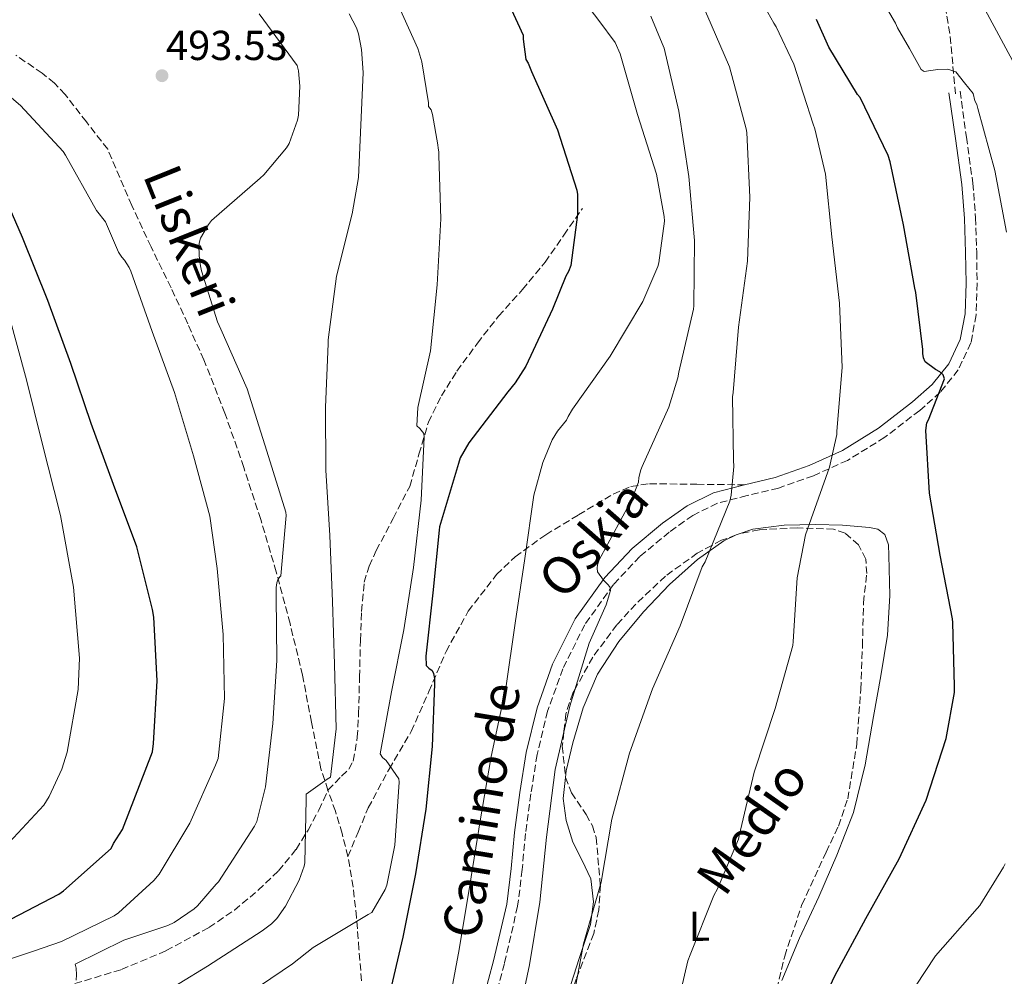
# Model space of a CAD drawing. Units: metres. Extents: x 593584 to 597019, y 4745261 to 4747621.
# Drawn here: x 595735 to 595970, y 4747078 to 4747307 of the extents above; entities that cross this region are included whole.
import ezdxf
from ezdxf.enums import TextEntityAlignment as Align

# ---------------------------------------------------------------- set-up
doc = ezdxf.new("R2010")
doc.units = ezdxf.units.M
doc.header["$MEASUREMENT"] = 0
doc.linetypes.add('DGN Style 3', pattern=[2.435890702152634, 1.739921930109024, -0.6959687720436097])
for name, color, linetype, lineweight in [('Camino', 7, 'DGN Style 3', 0), ('Cota de punto acotado terreno', 7, 'Continuous', 0), ('Curva de nivel directora', 30, 'Continuous', 30), ('Curva de nivel intermedia', 30, 'Continuous', 0), ('Etiqueta de uso rústico', 92, 'Continuous', 0), ('Línea de cambio de uso (parcela vista)', 92, 'Continuous', 0), ('Margen derecho', 7, 'Continuous', 0), ('Punto acotado terreno (símbolo)', 7, 'Continuous', 0), ('Senda', 7, 'DGN Style 3', 0), ('Zona arbolada', 92, 'DGN Style 3', 0)]:
    doc.layers.add(name, color=color, linetype=linetype, lineweight=lineweight)
doc.styles.add('Style-Arial', font='arial.ttf')

# ---------------------------------------------------------------- blocks, each defined once
blk = doc.blocks.new('5PATER')
at = {"layer": 'Punto acotado terreno (símbolo)', "linetype": 'Continuous', "lineweight": 0}
h = blk.add_hatch(color=51, dxfattribs=at)
edge = h.paths.add_edge_path()
edge.add_ellipse((0, 0), major_axis=(-0.1095731443231308, -0.1110710700762829), ratio=0.9994222409660317, start_angle=0, end_angle=360)

msp = doc.modelspace()

# ---------------------------------------------------------------- linework, layer by layer
at = {"layer": 'Camino', "color": 7, "linetype": 'DGN Style 3', "lineweight": 0}
msp.add_polyline3d([(595959.8799999976, 4747289.930000002, 444.2500000000001), (595961.4099999986, 4747278.960000001, 445.3699999999955), (595962.9599999998, 4747267.900000001, 446.4900000000054), (595963.6200000015, 4747259.610000002, 447.4199999999984), (595963.8699999996, 4747251.350000001, 448.3399999999965), (595963.9799999992, 4747243.949999999, 448.9199999999984), (595963.730000001, 4747236.350000001, 449.3699999999953), (595962.4999999994, 4747229.640000002, 449.6300000000047), (595959.4499999986, 4747223.190000001, 450.0099999999948), (595955.1499999979, 4747217.810000001, 450.7200000000012), (595950.2300000006, 4747213.470000003, 451.479999999996), (595941.8500000008, 4747207.03, 452.5800000000019), (595932.9600000015, 4747201.520000001, 453.7200000000013), (595924.7699999996, 4747197.84, 455.7100000000063), (595916.3999999989, 4747194.850000001, 458.0099999999948), (595908.8700000007, 4747193.070000002, 459.3600000000007), (595901.7899999997, 4747191.25, 460.699999999997), (595895.8900000011, 4747188.310000001, 462.4100000000035), (595890.2499999994, 4747184.350000001, 463.8999999999942), (595883.2100000009, 4747178.460000001, 464.7599999999947), (595876.8699999996, 4747171.779999999, 465.3000000000029), (595870.0100000021, 4747162.15, 466.0399999999938), (595864.7800000019, 4747151.62, 466.5200000000041), (595861.1299999995, 4747141.470000001, 466.6199999999955), (595858.6000000016, 4747131.03, 466.6499999999942), (595857.1199999996, 4747121.610000002, 466.6499999999942), (595855.8199999987, 4747112.109999999, 466.6499999999942), (595855.0299999998, 4747103.500000002, 466.6499999999942), (595853.9400000012, 4747094.730000001, 466.6499999999942), (595850.7600000005, 4747081, 466.6499999999942), (595847.1700000007, 4747067.500000002, 466.6499999999942)], dxfattribs=at)
at = {"layer": 'Curva de nivel directora', "color": 30, "linetype": 'Continuous', "lineweight": 30, "flags": 128}
for points, elevation in [([(595852.0900000005, 4747310.32), (595855.230000001, 4747303.34), (595855.230000001, 4747302.41), (595855.9399999996, 4747297.54), (595856.4299999989, 4747296.65), (595857.2299999992, 4747294.650000002), (595863.4999999988, 4747280.65), (595868.1399999991, 4747266.260000001), (595868.2899999988, 4747265.160000001), (595868.2999999999, 4747260.440000001), (595866.7199999997, 4747248.220000001), (595866.1099999995, 4747246.740000002), (595865.4900000005, 4747245.640000001), (595862.2599999983, 4747237.699999999), (595855.8900000004, 4747224.070000002), (595853.3899999991, 4747220.12), (595851.5999999987, 4747217.940000001), (595842.2600000001, 4747205.720000001), (595840.2100000004, 4747202.090000001), (595839.759999999, 4747200.760000001), (595835.2599999995, 4747185.630000001), (595835.1299999999, 4747184.830000001), (595833.6300000001, 4747169.820000002), (595831.9299999991, 4747154.650000001), (595832.0299999998, 4747152.410000003), (595832.7000000002, 4747151.75), (595833.4400000002, 4747151.189999999), (595833.8200000002, 4747150.430000002), (595834.0300000003, 4747149.289999999), (595834.0599999992, 4747147.99), (595833.4899999994, 4747132.970000003), (595831.9800000006, 4747117.949999999), (595829.4799999993, 4747102.460000002), (595826.4799999997, 4747087.320000002), (595822.9999999995, 4747072.680000001)], 475), ([(595923.48, 4747064.359999999), (595929.9299999984, 4747078.04), (595937.3400000002, 4747091.82), (595945.3400000001, 4747106.040000001), (595951.7399999994, 4747120.140000002), (595956.5599999983, 4747134.890000002), (595958.57, 4747145.940000001), (595958.57, 4747147.420000001), (595958.19, 4747162.710000001), (595958.0599999982, 4747163.529999999), (595955.0899999999, 4747178.789999999), (595952.5399999995, 4747193.640000002), (595951.7300000003, 4747208.630000001), (595951.9200000003, 4747210.470000001), (595952.3200000004, 4747211.190000001), (595956.1899999996, 4747221.060000001), (595955.8099999996, 4747222.02), (595955.0699999997, 4747222.680000002), (595954.0199999993, 4747223.27), (595951.5699999994, 4747225.100000001), (595951.1400000004, 4747226.060000001), (595950.9799999993, 4747227.140000001), (595950.9799999993, 4747228.039999999), (595949.2999999984, 4747241.689999999), (595949.0899999985, 4747242.76), (595946.339999999, 4747257.900000001), (595943.1799999987, 4747273.02), (595942.6399999999, 4747274.570000002), (595935.9500000001, 4747288.390000002), (595935.3299999986, 4747289.140000002), (595931.8799999997, 4747294.830000001), (595928.4399999997, 4747300.52), (595925.5199999984, 4747307.080000003)], 450), ([(595730.7200000001, 4747090.630000001), (595744.0899999987, 4747097.640000001), (595745.1799999995, 4747098.410000003), (595756.6100000002, 4747108.550000001), (595757.1800000002, 4747109.770000001), (595759.3300000004, 4747113.07), (595766.4899999998, 4747131.689999999), (595766.72, 4747133.710000002), (595767.5800000004, 4747148.680000002), (595766.8499999996, 4747163.980000001), (595766.4999999986, 4747165.830000003), (595762.7500000002, 4747180.810000001), (595757.1800000002, 4747195.75), (595751.78, 4747210.380000001), (595746.9099999996, 4747224.710000001), (595741.4099999988, 4747239.82), (595735.3899999994, 4747254.859999999), (595729.1199999999, 4747269.000000001)], 500.0000000000008)]:
    msp.add_lwpolyline(points, dxfattribs=dict(at, elevation=elevation))
at = {"layer": 'Curva de nivel intermedia', "color": 30, "linetype": 'Continuous', "lineweight": 0, "flags": 128}
for points, elevation in [([(595898.1700000009, 4747175.99), (595898.8300000003, 4747177.220000001), (595904.72, 4747191.720000001), (595905.0500000007, 4747193.189999998), (595905.7300000003, 4747200.059999999), (595905.660000001, 4747201.529999999), (595905.4100000006, 4747216.729999999), (595905.5200000004, 4747217.769999999), (595906.8200000012, 4747233.430000001), (595908.9600000002, 4747249.210000001), (595909.5800000015, 4747264.539999999), (595908.8000000014, 4747280.039999999), (595908.6400000005, 4747280.890000001), (595904.6399999995, 4747295.779999998), (595900.2499999997, 4747305.91), (595895.8600000021, 4747316.039999999)], 460), ([(595939.1600000019, 4747315.359999998), (595944.4400000013, 4747306.239999999), (595944.8900000007, 4747305.15), (595947.7500000017, 4747300.15), (595950.6100000005, 4747295.159999999), (595951.3200000012, 4747294.689999999), (595952.9100000005, 4747294.909999999), (595954.5600000002, 4747295.159999999), (595956.9299999994, 4747295.230000001), (595958.9000000008, 4747294.539999999), (595960.9700000006, 4747291.949999999), (595963.0400000004, 4747289.369999998), (595963.4600000005, 4747287.59), (595963.8700000019, 4747286.730000001), (595964.110000001, 4747285.800000001), (595968.2400000016, 4747270.98), (595971.0100000009, 4747256.180000001)], 445), ([(595837.5300000005, 4747071.470000002), (595839.9800000002, 4747084.38), (595842.5100000005, 4747099.789999999), (595844.9900000015, 4747115.16), (595847.5700000009, 4747130.59), (595851.1200000005, 4747146.970000002), (595853.3900000014, 4747162.51), (595855.66, 4747177.989999999), (595857.8200000015, 4747193.189999998), (595859.9400000004, 4747201.020000001), (595862.1800000002, 4747206.439999999), (595863.4600000008, 4747208.49), (595865.62, 4747211.140000001), (595866.0300000012, 4747212.04), (595867.1199999999, 4747213.749999999), (595876.0800000007, 4747226.470000001), (595883.9200000018, 4747239.56), (595887.5000000001, 4747247.960000001), (595887.7400000016, 4747248.819999999), (595889.1200000007, 4747258.779999999), (595889.0600000003, 4747259.91), (595887.1800000005, 4747270.039999999), (595882.6699999999, 4747284.380000001), (595878.5000000013, 4747298.87), (595877.280000001, 4747301.619999999), (595873.3899999994, 4747306.829999999), (595869.4900000013, 4747312.039999999)], 470), ([(595911.6700000014, 4747312.699999998), (595915.27, 4747306.199999999), (595915.8900000014, 4747305.350000001), (595920.0700000012, 4747296.390000001), (595924.7200000006, 4747282.019999999), (595925.1200000005, 4747280.949999998), (595927.7000000001, 4747270.039999999), (595929.2199999999, 4747255.029999998), (595930.9900000001, 4747239.159999999), (595931.6500000017, 4747223.77), (595930.3799999999, 4747208.499999999), (595930.3500000008, 4747207.699999999), (595928.6600000011, 4747199.86), (595923.3900000005, 4747185.05), (595922.8800000009, 4747183.689999999), (595920.8800000004, 4747173.38), (595919.9300000004, 4747158.149999999), (595919.8400000011, 4747157.13), (595915.6299999999, 4747142.119999998), (595910.5600000005, 4747126.859999999), (595906.990000001, 4747111.56), (595906.8500000001, 4747110.759999999), (595901.820000001, 4747098.859999999), (595900.9100000013, 4747097.289999997), (595895.2400000006, 4747083.05), (595894.7199999997, 4747081.63), (595893.0999999993, 4747074.75)], 455.0000000000001), ([(595825.5499999999, 4747310.03), (595830.0300000014, 4747300.170000001), (595831.0199999993, 4747296.939999999), (595832.6199999999, 4747287.119999999), (595832.6199999999, 4747286.279999999), (595833.2500000001, 4747285.460000001), (595833.5800000009, 4747284.380000001), (595834.8600000016, 4747277.060000001), (595834.8799999995, 4747276.259999999), (595835.0600000005, 4747275.38), (595835.0700000017, 4747274.569999998), (595835.5700000002, 4747259.350000001), (595834.6700000018, 4747243.58), (595833.1000000003, 4747227.779999999), (595830.0300000014, 4747214.17), (595829.8200000013, 4747209.8), (595830.5000000009, 4747209.160000001), (595831.5, 4747207.929999999), (595831.52, 4747207.06), (595830.8099999992, 4747191.95), (595829.01, 4747175.82), (595826.700000001, 4747160.91), (595823.7300000006, 4747146.089999998), (595821.0500000005, 4747131.230000001), (595821.6100000015, 4747130.33), (595822.4600000009, 4747129.590000001), (595825.530000002, 4747125.27), (595825.5499999999, 4747124.470000001), (595824.5300000006, 4747109.34), (595822.6500000008, 4747099.739999999), (595822.2400000019, 4747098.699999998), (595819.05, 4747093.189999999), (595818.1600000004, 4747092.730000001), (595804.9400000017, 4747084.84), (595800.0100000007, 4747080.949999998), (595787.1800000007, 4747072.189999999)], 480.0000000000001), ([(595965.8800000013, 4747309.439999999), (595973.5900000005, 4747295.249999999)], 440.0000000000001), ([(595748.2400000016, 4747076.999999999), (595748.32, 4747078.279999999), (595748.2000000015, 4747079.88), (595748.0100000014, 4747080.859999999), (595759.6299999999, 4747086.57), (595770.2000000001, 4747090.140000001), (595771.6600000019, 4747090.84), (595776.4600000009, 4747094.06), (595777.2800000012, 4747094.779999999), (595781.7400000005, 4747100.029999998), (595782.3300000004, 4747100.569999998), (595790.8900000012, 4747113.899999999), (595791.4500000001, 4747115.029999998), (595793.5700000012, 4747123.31), (595795.2800000011, 4747138.52), (595796.24, 4747153.580000001), (595796.1100000005, 4747169.019999999), (595796.1100000005, 4747171.100000001), (595796.2500000012, 4747172.199999999), (595796.6199999999, 4747173.13), (595797.2100000001, 4747173.869999999), (595798.4800000018, 4747188.310000001), (595798.4500000007, 4747189.130000001), (595793.9199999998, 4747203.710000001), (595789.1800000012, 4747218.649999999), (595782.9000000004, 4747232.919999998), (595782.050000001, 4747234.680000001), (595778.22, 4747246.890000001), (595777.7700000008, 4747249.419999998), (595777.6100000021, 4747252.65), (595777.6800000012, 4747253.520000001), (595778.0299999999, 4747254.73), (595779.9200000009, 4747257.970000001), (595780.6500000019, 4747258.930000001), (595792.2700000004, 4747269.130000001), (595793.1700000011, 4747269.899999999), (595798.6100000015, 4747276.399999999), (595799.2100000005, 4747277.42), (595801.2600000004, 4747282.96), (595801.4900000005, 4747284.17), (595801.7699999998, 4747291.119999998), (595801.4500000002, 4747294.8), (595801.1700000007, 4747296.109999999), (595792.0199999999, 4747308.430000001)], 490.0000000000001), ([(595766.1200000009, 4747072.090000001), (595779.6600000017, 4747080.380000001), (595792.7799999999, 4747088.789999999), (595794.9900000005, 4747090.509999998), (595796.2500000012, 4747091.769999999), (595798.35, 4747094.710000001), (595801.6, 4747100.970000002), (595802.8099999991, 4747104.3), (595802.9900000002, 4747105.109999998), (595803.3099999998, 4747120.300000001), (595803.3099999998, 4747121.529999998), (595808.300000001, 4747125.189999999), (595809.0900000001, 4747125.609999999), (595810.4500000012, 4747137.239999999), (595810.0900000014, 4747152.67), (595809.6300000009, 4747167.710000002), (595808.9600000004, 4747183.55), (595807.9800000014, 4747199.130000002), (595807.9400000012, 4747214.220000001), (595808.5300000012, 4747229.430000001), (595808.5300000012, 4747230.41), (595810.5800000009, 4747245.67), (595814.3400000005, 4747260.579999999), (595815.8200000002, 4747269.289999999), (595816.9700000013, 4747294.41), (595816.5900000012, 4747299.949999999), (595815.8200000002, 4747303.689999999), (595815.3399999996, 4747305.099999999), (595813.6200000007, 4747308.460000001)], 485), ([(595853.6100000005, 4747065.590000001), (595856.7999999999, 4747080.680000001), (595859.2400000008, 4747095.71), (595860.8600000013, 4747111.289999999), (595862.910000001, 4747127.469999999), (595866.4600000004, 4747142.630000001), (595871.0500000014, 4747157.689999999), (595875.1700000009, 4747166.9), (595876.2100000003, 4747170.34), (595876.0300000014, 4747171.189999999), (595875.5000000017, 4747171.88), (595874.5300000017, 4747172.84), (595873.1000000011, 4747174.779999999), (595872.9900000016, 4747175.66), (595873.070000002, 4747176.5), (595873.4400000009, 4747177.689999999), (595873.9500000007, 4747178.57), (595881.2100000004, 4747191.980000001), (595882.9100000013, 4747196.3), (595882.9900000019, 4747197.380000001), (595883.420000001, 4747199.239999998), (595883.7699999998, 4747200.019999999), (595890.1300000009, 4747214.220000001), (595892.2900000003, 4747221.26), (595892.5300000015, 4747222.619999999), (595896.0800000011, 4747237.739999999), (595896.1400000014, 4747238.539999997), (595896.3, 4747254.140000001), (595894.9400000012, 4747269.509999998), (595892.5100000014, 4747285.13), (595889.0300000013, 4747300.249999999), (595888.5799999997, 4747301.319999999), (595885.8300000007, 4747307.88)], 465.0000000000001), ([(595723.0800000003, 4747078.99), (595737.9800000022, 4747083.949999998), (595744.6800000012, 4747086.25), (595757.3099999998, 4747092.41), (595758.3800000005, 4747093.11), (595766.8000000004, 4747100.859999999), (595768.0800000011, 4747102.390000001), (595775.4500000007, 4747114.619999999), (595781.5700000004, 4747128.470000001), (595782.1900000018, 4747130.119999998), (595783.7099999995, 4747144.470000001), (595783.41, 4747159.83), (595781.9800000017, 4747175.579999999), (595780.2200000006, 4747188.15), (595776.2999999999, 4747202.63), (595771.7900000016, 4747217.8), (595766.4500000017, 4747232.38), (595761.3100000008, 4747246.859999999), (595760.9300000009, 4747247.720000001), (595759.7599999995, 4747249.480000001), (595759.1500000015, 4747250.149999999), (595758.3500000014, 4747251.390000001), (595755.2100000011, 4747258.609999999), (595753.100000001, 4747261.33), (595745.6800000002, 4747274.609999999), (595745.1000000013, 4747275.470000001), (595734.890000001, 4747286.539999999), (595722.8000000009, 4747296.749999999)], 495), ([(595730.1400000012, 4747107.719999999), (595740.4499999998, 4747118.92), (595741.7599999997, 4747121.000000001), (595744.7700000005, 4747127.529999999), (595746.0500000012, 4747131.66), (595748.7300000011, 4747146.67), (595749.0199999996, 4747154.119999999), (595747.6200000005, 4747171.109999999), (595744.5100000012, 4747188.269999999), (595739.9700000016, 4747205.96), (595736.2900000003, 4747220.84), (595732.0999999992, 4747236.390000001)], 505.0000000000001), ([(595866.8300000015, 4747070.309999999), (595869.6800000013, 4747085.720000001), (595873.9800000018, 4747100.509999999), (595876.4800000007, 4747115.609999999), (595880.7000000008, 4747131.380000001), (595886.2199999995, 4747146.810000001), (595892.8900000014, 4747161.849999999), (595898.1700000009, 4747175.99)], 460), ([(595970.6900000013, 4747104.869999999), (595970.3200000003, 4747104.069999999), (595964.5900000016, 4747094.890000001), (595963.9600000012, 4747094.179999999), (595954.0300000004, 4747082.819999999), (595949.2400000005, 4747075.56)], 445)]:
    msp.add_lwpolyline(points, dxfattribs=dict(at, elevation=elevation))
at = {"layer": 'Línea de cambio de uso (parcela vista)', "color": 92, "linetype": 'Continuous', "lineweight": 0}
for points in [[(595906.2925000006, 4747183.655099999, 458.9250999999931), (595906.7300000006, 4747183.869999999, 458.8500000000058), (595910.2999999998, 4747185.02, 458.2299999999959), (595917.75, 4747186.02, 456.6300000000047), (595925.2699999996, 4747186.17, 455.1600000000035), (595931.7300000006, 4747186, 454.5), (595938.2000000002, 4747185.41, 454.070000000007), (595940.2100000001, 4747185, 453.9499999999971), (595941.9100000003, 4747183.74, 453.8800000000047), (595942.79, 4747181.27, 453.8800000000047), (595942.8099999996, 4747178.75, 453.8800000000047), (595943.04, 4747169.16, 453.8800000000047), (595942.4900000002, 4747159.609999999, 453.8800000000047), (595940.9299999997, 4747149.869999999, 453.570000000007), (595939.1600000003, 4747140.16, 453.179999999993), (595937.1299999999, 4747128.59, 453), (595934.3600000005, 4747117.180000001, 452.9199999999983), (595930.4199999999, 4747106.970000001, 452.9199999999983), (595926.04, 4747096.960000001, 452.9199999999983), (595921.4299999997, 4747087.060000001, 452.9199999999983), (595917.2100000001, 4747076.930000001, 452.9199999999983)], [(595869.6299999999, 4747142.25, 462.4499999999971), (595873.0499999998, 4747150.33, 462.3300000000018), (595878.1600000003, 4747158.119999999, 461.9900000000052), (595884.1200000001, 4747165.25, 461.5599999999977), (595890.2999999998, 4747171.77, 461.0399999999936), (595897.0499999998, 4747177.789999999, 460.3399999999965), (595903.3499999996, 4747182.210000001, 459.429999999993), (595906.2925000006, 4747183.655099999, 458.9250999999931)], [(595865.3996000001, 4747125.560000001, 462.1144999999961), (595865.5700000003, 4747127.16, 462.2299999999959), (595867.1600000003, 4747133.82, 462.3899999999995), (595869.6299999999, 4747142.25, 462.4499999999971)], [(595865.0390999997, 4747069.092700001, 459.1900000000023), (595866.0099999999, 4747073.980000001, 459.1900000000023), (595868.6399999997, 4747082.199999999, 459.1699999999983), (595871.3799999999, 4747090.369999999, 459.1300000000047), (595872.1299999999, 4747095.810000001, 459.0599999999977), (595871.5099999999, 4747101.25, 459.1900000000023), (595869.4299999997, 4747105.66, 459.7599999999948), (595867.1600000003, 4747110.08, 460.4700000000012), (595865.5700000003, 4747115.27, 461.1300000000047), (595864.8600000005, 4747120.51, 461.75), (595865.3996000001, 4747125.560000001, 462.1144999999961)]]:
    msp.add_polyline3d(points, dxfattribs=at)
at = {"layer": 'Margen derecho', "color": 7, "linetype": 'Continuous', "lineweight": 0}
for points in [[(595908.2399999981, 4747195.650000001, 459.3600000000007), (595915.6400000011, 4747197.41, 458.0099999999948), (595923.7800000017, 4747200.310000001, 455.7100000000063), (595931.7099999998, 4747203.87, 453.7200000000013), (595940.3399999999, 4747209.220000001, 452.5800000000019), (595948.5399999986, 4747215.52, 451.479999999996), (595953.2100000001, 4747219.65, 450.7200000000012), (595957.1799999997, 4747224.600000001, 450.0099999999948), (595959.9499999991, 4747230.460000002, 449.6300000000047), (595961.079999998, 4747236.640000002, 449.3699999999953), (595961.3199999993, 4747243.970000002, 448.9199999999984), (595961.2099999997, 4747251.290000002, 448.3399999999965), (595960.9599999995, 4747259.470000003, 447.4199999999984), (595960.3200000002, 4747267.61, 446.4900000000054), (595958.78, 4747278.59, 445.3699999999955), (595957.2399999979, 4747289.560000001, 444.2500000000001)], [(595844.6000000003, 4747068.190000001, 466.6499999999942), (595848.1799999989, 4747081.640000002, 466.6499999999942), (595851.3199999993, 4747095.2, 466.6499999999942), (595852.3899999999, 4747103.790000002, 466.6499999999942), (595853.1799999991, 4747112.410000001, 466.6499999999942), (595854.4899999988, 4747121.990000002, 466.6499999999942), (595855.9899999986, 4747131.550000001, 466.6499999999942), (595858.5799999969, 4747142.240000002, 466.6199999999955), (595862.3299999975, 4747152.670000001, 466.5200000000041), (595867.7199999989, 4747163.520000001, 466.0399999999938), (595874.8099999988, 4747173.470000002, 465.3000000000029), (595881.3899999993, 4747180.4, 464.7599999999947), (595888.629999999, 4747186.460000004, 463.8999999999942), (595894.5299999998, 4747190.600000001, 462.4100000000035), (595900.86, 4747193.760000001, 460.699999999997), (595908.2399999981, 4747195.650000001, 459.3600000000007)]]:
    msp.add_polyline3d(points, dxfattribs=at)
at = {"layer": 'Senda', "color": 7, "linetype": 'DGN Style 3', "lineweight": 0}
for points in [[(595956.3099999981, 4747310.270000001, 445.0200000000041), (595957.5599999975, 4747303.040000003, 445.0500000000031), (595958.199999999, 4747295.87, 445.0500000000031), (595958.8400000005, 4747288.699999999, 445.0500000000031)], [(595808.52, 4747122.529999999, 484.9199999999983), (595806.8399999992, 4747127.65, 485.979999999996), (595804.559999997, 4747138.820000002, 486.8699999999953), (595802.4299999992, 4747150.050000002, 487.6399999999994), (595799.4299999997, 4747162.460000001, 488.6699999999983), (595796.1499999983, 4747174.810000001, 489.6900000000024), (595792.4099999989, 4747187.37, 490.6999999999971), (595788.3500000021, 4747199.84, 491.6699999999984), (595783.8500000003, 4747212.790000001, 492.4100000000035), (595778.8099999978, 4747225.570000002, 492.8899999999995), (595774.9400000009, 4747234.240000002, 492.9900000000052), (595770.94, 4747242.850000001, 493.1399999999995), (595766.1499999977, 4747252.660000003, 493.8800000000048), (595761.5299999998, 4747262.560000001, 494.6199999999953), (595758.6499999987, 4747269.290000002, 494.9199999999983), (595755.7699999998, 4747276.03, 495.2200000000011), (595750.6800000003, 4747282.590000001, 495.2899999999935), (595745.5899999986, 4747289.150000001, 495.350000000006), (595743.019999998, 4747291.890000002, 495.3999999999943), (595740.0599999987, 4747294.260000001, 495.4600000000065), (595733.7499999988, 4747298.560000001, 495.6100000000007)], [(595808.52, 4747122.529999999, 484.9199999999983), (595811.7800000012, 4747125.9, 484.2100000000063), (595813.5, 4747127.51, 483.8000000000029), (595814.5899999986, 4747129.500000001, 483.5399999999936), (595815.5499999997, 4747135.180000001, 483.2400000000052), (595815.8700000015, 4747140.890000002, 483.1000000000058), (595816.0799999972, 4747149.630000001, 483.0899999999964), (595816.3099999975, 4747158.370000001, 483.1000000000058), (595816.579999998, 4747165.350000001, 483.1300000000048), (595817.2100000004, 4747172.32, 483.1600000000037), (595818.3700000005, 4747176.210000002, 483.1300000000048), (595820.0899999995, 4747179.930000002, 483.0299999999989), (595824.1399999994, 4747187.62, 482.6900000000024), (595828.089999999, 4747195.290000001, 482.2599999999948), (595830.3199999998, 4747202.980000001, 481.800000000003), (595832.5700000006, 4747210.650000001, 481.179999999993), (595835.6799999997, 4747216.930000001, 480.0899999999965), (595839.4200000014, 4747222.880000004, 478.9400000000023), (595844.3000000009, 4747229.550000003, 478.0800000000017), (595849.3999999971, 4747236.060000001, 477.3999999999942), (595855.1099999979, 4747242.430000002, 476.9100000000035), (595860.5399999995, 4747248.990000002, 476.3800000000047), (595864.9899999974, 4747255.42, 475.770000000004), (595869.44, 4747261.850000001, 475.1600000000037)], [(595813.3000000011, 4747106.65, 481.5000000000001), (595815.7399999974, 4747112.480000001, 481.179999999993), (595818.1700000016, 4747118.300000001, 480.8600000000006), (595823.1499999971, 4747127.560000001, 480.3500000000059), (595828.469999999, 4747136.610000002, 479.1900000000024), (595832.6800000002, 4747146.150000001, 477.3099999999976), (595836.7899999984, 4747155.74, 475.4199999999983), (595842.1000000014, 4747165.36, 473.4299999999931), (595848.8899999997, 4747174.170000001, 471.4499999999972), (595853.36, 4747178.4, 470.5399999999937), (595860.6700000013, 4747183.699999999, 469.520000000004), (595868.5399999992, 4747188.449999999, 468.3800000000047), (595876.8000000004, 4747193.430000001, 466.8500000000059), (595881.0499999995, 4747195.250000001, 465.949999999997), (595885.4999999997, 4747195.930000001, 464.9199999999984), (595896.8700000001, 4747195.790000002, 462.1399999999995), (595908.2399999981, 4747195.650000001, 459.3600000000007)], [(595712.7399999981, 4747066.310000001, 492.4499999999971), (595713.9999999988, 4747068.4, 492.8000000000029), (595715.2600000016, 4747070.500000001, 493.1399999999995), (595716.5799999981, 4747071.880000004, 493.320000000007), (595719.8299999981, 4747072.760000001, 493.1799999999931), (595725.9600000014, 4747072.190000001, 492.3500000000057), (595729.0899999985, 4747071.910000003, 491.8899999999995), (595731.9600000007, 4747072.16, 491.5399999999936), (595745.5899999986, 4747075.470000003, 490.2500000000001), (595759.1000000002, 4747079.58, 488.9799999999959), (595769.8, 4747084.08, 488.0399999999936), (595780.0199999993, 4747089.630000002, 487.320000000007), (595786.1099999979, 4747093.800000001, 486.9900000000052), (595791.8000000009, 4747098.53, 486.6799999999931), (595796.649999999, 4747103.180000001, 486.3699999999955), (595800.8899999993, 4747108.32, 486.0399999999937), (595803.7600000014, 4747112.939999999, 485.429999999993), (595806.3299999974, 4747117.730000001, 484.7599999999948), (595807.4400000004, 4747120.130000001, 484.8399999999965), (595808.52, 4747122.529999999, 484.9199999999983)], [(595813.3000000011, 4747106.65, 481.5000000000001), (595811.920000002, 4747112.12, 482.529999999999), (595810.2999999992, 4747117.470000002, 483.6100000000006), (595808.52, 4747122.529999999, 484.9199999999983)], [(595816.5500000011, 4747076.880000001, 476.1799999999931), (595815.9499999998, 4747084.470000001, 477.6900000000023), (595815.3500000008, 4747092.060000001, 479.1900000000024), (595814.5700000006, 4747099.359999999, 480.3800000000048), (595813.3000000011, 4747106.65, 481.5000000000001)]]:
    msp.add_polyline3d(points, dxfattribs=at)
at = {"layer": 'Zona arbolada', "color": 92, "linetype": 'DGN Style 3', "lineweight": 0, "extrusion": (0.02274302689552775, -0.05668626259987296, 0.9981329682763153), "elevation": -255083.0374351451, "flags": 128}
msp.add_lwpolyline([(2320644.608374233, 4176098.432354339), (2320644.608374233, 4176094.502981849)], dxfattribs=at)
at = {"layer": 'Zona arbolada', "color": 92, "linetype": 'DGN Style 3', "lineweight": 0}
for points in [[(595914.8099999996, 4747070.140000001, 448.6499999999942), (595917.8899999997, 4747082.76, 448.7100000000065), (595922.04, 4747095.100000001, 448.7700000000041), (595927.7999999998, 4747107.66, 448.8399999999965), (595930.7699999996, 4747113.9, 448.8699999999953), (595932.9800000006, 4747120.439999999, 448.8999999999942), (595935.1500000004, 4747133.5, 449.5), (595936.1200000001, 4747146.680000001, 450.3099999999977), (595936.5300000003, 4747157.050000001, 450.570000000007), (595936.7599999999, 4747167.42, 450.820000000007), (595937.5599999996, 4747174.380000001, 451.179999999993), (595937.3099999996, 4747177.850000001, 451.429999999993), (595935.6100000005, 4747181.310000001, 451.7200000000012), (595932.3600000005, 4747184.08, 452.179999999993), (595929.6200000001, 4747185.060000001, 452.6399999999995), (595920.8899999997, 4747185.34, 453.8899999999995), (595911.79, 4747184.880000001, 456.5200000000041), (595907.25, 4747184, 457.8600000000006), (595906.2925000006, 4747183.655099999, 458.1535000000004)], [(595906.2925000006, 4747183.655099999, 458.1535000000004), (595902.7800000003, 4747182.390000001, 459.2299999999959), (595900.4199999999, 4747181.140000001, 460), (595896.9699999997, 4747179.300000001, 461.0200000000041), (595889.3300000001, 4747173.77, 462.6900000000023), (595882.2300000006, 4747167.100000001, 463.6300000000047), (595877.7100000001, 4747162.140000001, 464.0099999999948), (595871.9199999999, 4747154.369999999, 464.4499999999971), (595867.7100000001, 4747146.730000001, 465)], [(595867.7100000001, 4747146.730000001, 465), (595867.1900000004, 4747145.789999999, 465.1300000000047), (595865.4900000002, 4747140.83, 466.0899999999965), (595865, 4747136.390000001, 465), (595864.6299999999, 4747133.060000001, 461.9199999999983), (595865.3996000001, 4747125.560000001, 462.8500000000058)], [(595866.8600000005, 4747121.92, 462.6100000000006), (595870.3300000001, 4747116.680000001, 461.3999999999942), (595871.8600000005, 4747113.99, 460.820000000007), (595872.7599999999, 4747111.16, 460.4900000000052), (595873.75, 4747099.66, 459.9700000000012), (595873.3799999999, 4747093.82, 459.7700000000041), (595872.1799999997, 4747088.189999999, 459.6499999999942), (595867.9600000001, 4747077.230000001, 459.5), (595865.0390999997, 4747069.092700001, 459.4706000000006)]]:
    msp.add_polyline3d(points, dxfattribs=at)

# ---------------------------------------------------------------- block references
at = {"layer": 'Punto acotado terreno (símbolo)', "color": 7, "linetype": 'Continuous', "lineweight": 0, "xscale": 10, "yscale": 10, "zscale": 10}
msp.add_blockref('5PATER', (595768.7800000008, 4747293.65, 493.5299999999993), dxfattribs=at)

# ---------------------------------------------------------------- texts
at = {"color": 7, "linetype": 'Continuous', "lineweight": 0, "style": 'Style-Arial'}
for s, rotation, p in [('Liskeri', 291.894, (595771.1009899171, 4747252.45172953, 493.2899999999936)), ('Oskia', 48.77199999999999, (595875.4465185461, 4747179.709978897, 465.5800000000018)), ('Camino de', 80.604, (595849.6671725202, 4747116.974542053, 468.7799999999989)), ('Medio', 54.874, (595913.6679050215, 4747111.04830462, 454.5500000000029))]:
    msp.add_text(s, height=9, rotation=rotation, dxfattribs=at).set_placement(p, align=Align.CENTER)
at = {"layer": 'Cota de punto acotado terreno', "color": 7, "linetype": 'Continuous', "lineweight": 0, "style": 'Style-Arial'}
msp.add_text('493.53', height=7.000000000000002, dxfattribs=at).set_placement((595769.7399999975, 4747297.4, 493.5299999999989))
at = {"layer": 'Etiqueta de uso rústico', "color": 92, "linetype": 'Continuous', "lineweight": 0, "style": 'Style-Arial'}
msp.add_text('L', height=7.000000000000002, rotation=0.30921, dxfattribs=at).set_placement((595897.4724837076, 4747089.927775892, 455.3000000000029), align=Align.MIDDLE_CENTER)

doc.saveas('drawing.dxf')
